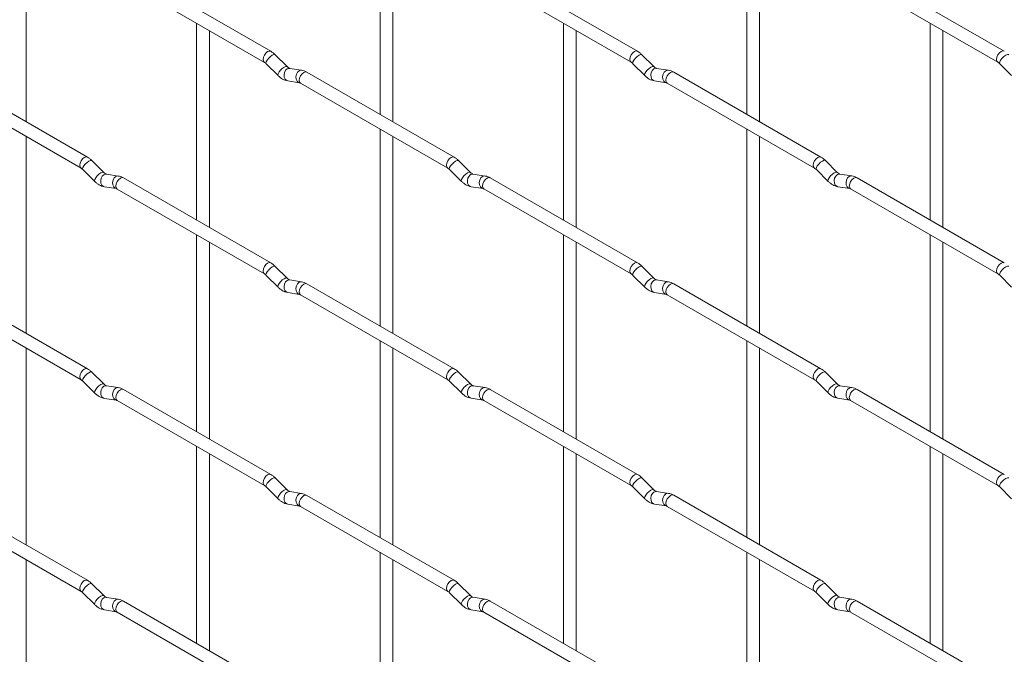
# Paper-space layout 'Layout1' of a CAD drawing. Units: millimetres. Extents: x -885 to 927, y -951 to 928.
# Drawn here: x 124 to 317, y -30 to 95 of the extents above; entities that cross this region are included whole.
import ezdxf

# ---------------------------------------------------------------- set-up
doc = ezdxf.new("R2010")
doc.units = ezdxf.units.MM

psp = doc.layouts.get("Layout1")

# ---------------------------------------------------------------- linework, layer by layer
at = {"color": 7, "linetype": 'Continuous', "lineweight": 15}
for p, q in [((194.27, 114.55), (194.27, 75.96)), ((266.11, 114.56), (266.11, 75.96)), ((124.92, 74.51), (124.92, 113.1)), ((196.77, 74.51), (196.77, 113.11)), ((268.61, 74.52), (268.61, 113.11)), ((172.88, 88.31), (144.03, 104.96)), ((244.72, 88.31), (215.87, 104.97)), ((316.56, 88.32), (287.71, 104.97)), ((142.78, 102.79), (171.63, 86.14)), ((214.62, 102.8), (243.47, 86.15)), ((286.46, 102.81), (315.31, 86.15)), ((158.34, 93.81), (158.34, 55.21)), ((230.19, 93.81), (230.19, 55.22)), ((302.03, 93.82), (302.03, 55.23)), ((160.84, 53.77), (160.84, 92.36)), ((232.69, 53.78), (232.69, 92.37)), ((304.53, 53.78), (304.53, 92.38)), ((176.06, 85.31), (173.74, 87.63)), ((247.91, 85.32), (245.58, 87.64)), ((171.97, 85.87), (174.3, 83.54)), ((176.06, 85.31), (176.06, 85.32)), ((178.91, 84.6), (176.59, 84.97)), ((243.82, 85.87), (246.14, 83.55)), ((247.91, 85.32), (247.9, 85.33)), ((250.75, 84.61), (248.43, 84.97)), ((315.66, 85.88), (317.98, 83.56)), ((136.96, 67.56), (108.11, 84.22)), ((208.8, 67.57), (179.95, 84.22)), ((280.64, 67.58), (251.79, 84.23)), ((106.86, 82.05), (135.71, 65.4)), ((176.2, 82.5), (178.52, 82.13)), ((178.7, 82.06), (207.55, 65.4)), ((248.04, 82.5), (250.37, 82.14)), ((250.54, 82.06), (279.39, 65.41)), ((124.92, 33.03), (124.92, 71.62)), ((194.27, 73.07), (194.27, 34.48)), ((196.77, 33.03), (196.77, 71.63)), ((266.11, 73.08), (266.11, 34.48)), ((268.61, 33.04), (268.61, 71.63)), ((140.14, 64.57), (137.82, 66.89)), ((211.99, 64.58), (209.66, 66.9)), ((283.83, 64.58), (281.5, 66.9)), ((136.05, 65.12), (138.38, 62.8)), ((140.14, 64.57), (140.13, 64.58)), ((142.99, 63.86), (140.66, 64.22)), ((207.89, 65.13), (210.22, 62.81)), ((211.99, 64.58), (211.98, 64.59)), ((214.83, 63.86), (212.51, 64.23)), ((279.74, 65.14), (282.06, 62.81)), ((283.83, 64.58), (283.82, 64.59)), ((286.67, 63.87), (284.35, 64.24)), ((140.28, 61.75), (142.6, 61.39)), ((172.88, 46.83), (144.03, 63.48)), ((212.12, 61.76), (214.44, 61.39)), ((244.72, 46.83), (215.87, 63.49)), ((283.96, 61.77), (286.29, 61.4)), ((316.56, 46.84), (287.71, 63.49)), ((142.78, 61.31), (171.63, 44.66)), ((214.62, 61.32), (243.47, 44.67)), ((286.46, 61.33), (315.31, 44.67)), ((158.34, 52.33), (158.34, 13.73)), ((230.19, 52.33), (230.19, 13.74)), ((302.03, 52.34), (302.03, 13.75)), ((160.84, 12.29), (160.84, 50.88)), ((232.69, 12.3), (232.69, 50.89)), ((304.53, 12.3), (304.53, 50.9)), ((171.97, 44.39), (174.3, 42.06)), ((176.06, 43.83), (173.74, 46.15)), ((243.82, 44.39), (246.14, 42.07)), ((247.91, 43.84), (245.58, 46.16)), ((315.66, 44.4), (317.98, 42.08)), ((136.96, 26.08), (108.11, 42.74)), ((176.06, 43.83), (176.06, 43.84)), ((178.91, 43.12), (176.59, 43.49)), ((208.8, 26.09), (179.95, 42.74)), ((247.91, 43.84), (247.9, 43.85)), ((250.75, 43.13), (248.43, 43.49)), ((280.64, 26.09), (251.79, 42.75)), ((106.86, 40.57), (135.71, 23.92)), ((176.2, 41.02), (178.52, 40.65)), ((178.7, 40.58), (207.55, 23.92)), ((248.04, 41.02), (250.37, 40.66)), ((250.54, 40.58), (279.39, 23.93)), ((194.27, 31.59), (194.27, -7)), ((266.11, 31.6), (266.11, -7)), ((124.92, -8.45), (124.92, 30.14)), ((196.77, -8.45), (196.77, 30.15)), ((268.61, -8.44), (268.61, 30.15)), ((140.14, 23.09), (137.82, 25.41)), ((211.99, 23.1), (209.66, 25.42)), ((283.83, 23.1), (281.5, 25.42)), ((136.05, 23.64), (138.38, 21.32)), ((207.89, 23.65), (210.22, 21.33)), ((279.74, 23.66), (282.06, 21.33)), ((140.14, 23.09), (140.13, 23.1)), ((142.99, 22.38), (140.66, 22.74)), ((172.88, 5.34), (144.03, 22)), ((211.99, 23.1), (211.98, 23.11)), ((214.83, 22.38), (212.51, 22.75)), ((244.72, 5.35), (215.87, 22.01)), ((283.83, 23.1), (283.82, 23.11)), ((286.67, 22.39), (284.35, 22.76)), ((316.56, 5.36), (287.71, 22.01)), ((140.28, 20.27), (142.6, 19.91)), ((142.78, 19.83), (171.63, 3.18)), ((212.12, 20.28), (214.44, 19.91)), ((214.62, 19.84), (243.47, 3.19)), ((283.96, 20.29), (286.29, 19.92)), ((286.46, 19.85), (315.31, 3.19)), ((158.34, 10.85), (158.34, -27.75)), ((230.19, 10.85), (230.19, -27.74)), ((302.03, 10.86), (302.03, -27.73)), ((160.84, -29.19), (160.84, 9.4)), ((232.69, -29.18), (232.69, 9.41)), ((304.53, -29.18), (304.53, 9.42)), ((176.06, 2.35), (173.74, 4.67)), ((247.91, 2.36), (245.58, 4.68)), ((171.97, 2.9), (174.3, 0.58)), ((176.06, 2.35), (176.06, 2.36)), ((178.91, 1.64), (176.59, 2.01)), ((243.82, 2.91), (246.14, 0.59)), ((247.91, 2.36), (247.9, 2.37)), ((250.75, 1.65), (248.43, 2.01)), ((315.66, 2.92), (317.98, 0.6)), ((136.96, -15.4), (108.11, 1.26)), ((208.8, -15.39), (179.95, 1.26)), ((280.64, -15.39), (251.79, 1.27)), ((106.86, -0.91), (135.71, -17.56)), ((176.2, -0.46), (178.52, -0.83)), ((178.7, -0.9), (207.55, -17.56)), ((248.04, -0.46), (250.37, -0.82)), ((250.54, -0.9), (279.39, -17.55)), ((124.92, -49.93), (124.92, -11.34)), ((194.27, -9.89), (194.27, -48.48)), ((196.77, -49.93), (196.77, -11.33)), ((266.11, -9.88), (266.11, -48.48)), ((268.61, -49.92), (268.61, -11.33)), ((140.14, -18.39), (137.82, -16.07)), ((211.99, -18.38), (209.66, -16.06)), ((283.83, -18.38), (281.5, -16.06)), ((136.05, -17.84), (138.38, -20.16)), ((140.14, -18.39), (140.13, -18.38)), ((142.99, -19.1), (140.66, -18.74)), ((207.89, -17.83), (210.22, -20.15)), ((211.99, -18.38), (211.98, -18.37)), ((214.83, -19.1), (212.51, -18.73)), ((279.74, -17.83), (282.06, -20.15)), ((283.83, -18.38), (283.82, -18.37)), ((286.67, -19.09), (284.35, -18.72)), ((140.28, -21.21), (142.6, -21.57)), ((172.88, -36.14), (144.03, -19.48)), ((212.12, -21.2), (214.44, -21.57)), ((244.72, -36.13), (215.87, -19.47)), ((283.96, -21.19), (286.29, -21.56)), ((316.56, -36.12), (287.71, -19.47)), ((142.78, -21.65), (171.63, -38.3)), ((214.62, -21.64), (243.47, -38.29)), ((286.46, -21.63), (315.31, -38.29))]:
    psp.add_line(p, q, dxfattribs=at)
at = {"color": 8, "linetype": 'Continuous', "lineweight": 15, "flags": 128}
for points in [[(172.88, 88.31), (172.59, 88.36), (172.25, 88.24), (171.91, 87.97), (171.63, 87.58), (171.43, 87.14), (171.37, 86.71), (171.43, 86.36), (171.62, 86.14)], [(173.74, 87.63), (173.7, 87.67), (173.47, 87.67), (173.16, 87.53), (172.8, 87.28), (172.45, 86.94), (172.16, 86.58), (171.97, 86.24), (171.92, 85.98), (171.97, 85.87)], [(244.72, 88.31), (244.43, 88.37), (244.09, 88.25), (243.76, 87.98), (243.47, 87.59), (243.28, 87.15), (243.21, 86.72), (243.28, 86.37), (243.46, 86.15)], [(245.58, 87.64), (245.54, 87.67), (245.32, 87.68), (245, 87.54), (244.64, 87.29), (244.29, 86.95), (244, 86.59), (243.81, 86.25), (243.77, 85.99), (243.82, 85.87)], [(316.56, 88.32), (316.27, 88.37), (315.94, 88.26), (315.6, 87.98), (315.31, 87.6), (315.12, 87.16), (315.05, 86.73), (315.12, 86.37), (315.31, 86.16)], [(317.42, 87.65), (317.38, 87.68), (317.16, 87.68), (316.84, 87.55), (316.48, 87.29), (316.13, 86.96), (315.84, 86.59), (315.66, 86.25), (315.61, 85.99), (315.66, 85.88)], [(176.06, 85.32), (176.02, 85.34), (175.8, 85.35), (175.48, 85.21), (175.12, 84.96), (174.77, 84.62), (174.48, 84.26), (174.3, 83.92), (174.25, 83.66), (174.3, 83.54)], [(176.59, 84.97), (176.45, 84.97), (176.09, 84.86), (175.77, 84.58), (175.55, 84.17), (175.46, 83.69), (175.51, 83.22), (175.69, 82.83), (175.98, 82.57), (176.2, 82.5)], [(247.9, 85.33), (247.86, 85.35), (247.64, 85.36), (247.33, 85.22), (246.96, 84.97), (246.61, 84.63), (246.32, 84.26), (246.14, 83.93), (246.09, 83.66), (246.14, 83.55)], [(248.43, 84.97), (248.29, 84.98), (247.93, 84.87), (247.62, 84.59), (247.39, 84.18), (247.3, 83.7), (247.35, 83.23), (247.53, 82.83), (247.82, 82.58), (248.04, 82.5)], [(178.91, 84.6), (178.78, 84.61), (178.41, 84.5), (178.1, 84.22), (177.88, 83.81), (177.78, 83.33), (177.83, 82.86), (178.02, 82.46), (178.31, 82.2), (178.51, 82.13)], [(179.95, 84.22), (179.66, 84.28), (179.32, 84.16), (178.98, 83.89), (178.7, 83.5), (178.51, 83.06), (178.44, 82.63), (178.51, 82.28), (178.7, 82.06), (178.7, 82.06)], [(250.75, 84.61), (250.62, 84.62), (250.26, 84.51), (249.94, 84.23), (249.72, 83.81), (249.63, 83.34), (249.68, 82.86), (249.86, 82.47), (250.15, 82.21), (250.35, 82.14)], [(251.79, 84.23), (251.5, 84.29), (251.16, 84.17), (250.83, 83.9), (250.54, 83.51), (250.35, 83.07), (250.28, 82.64), (250.35, 82.29), (250.54, 82.06), (250.54, 82.06)], [(136.96, 67.56), (136.67, 67.62), (136.33, 67.5), (135.99, 67.23), (135.71, 66.84), (135.51, 66.4), (135.45, 65.97), (135.51, 65.62), (135.7, 65.4)], [(208.8, 67.57), (208.51, 67.62), (208.17, 67.51), (207.83, 67.23), (207.55, 66.85), (207.36, 66.41), (207.29, 65.98), (207.36, 65.62), (207.54, 65.41)], [(280.64, 67.58), (280.35, 67.63), (280.01, 67.51), (279.68, 67.24), (279.39, 66.85), (279.2, 66.41), (279.13, 65.98), (279.2, 65.63), (279.39, 65.41)], [(137.82, 66.89), (137.77, 66.92), (137.55, 66.93), (137.24, 66.79), (136.88, 66.54), (136.52, 66.2), (136.23, 65.84), (136.05, 65.5), (136, 65.24), (136.05, 65.12)], [(209.66, 66.9), (209.62, 66.93), (209.4, 66.93), (209.08, 66.8), (208.72, 66.54), (208.37, 66.21), (208.08, 65.84), (207.89, 65.5), (207.84, 65.24), (207.89, 65.13)], [(281.5, 66.9), (281.46, 66.94), (281.24, 66.94), (280.92, 66.8), (280.56, 66.55), (280.21, 66.21), (279.92, 65.85), (279.74, 65.51), (279.69, 65.25), (279.74, 65.14)], [(140.13, 64.58), (140.1, 64.6), (139.88, 64.61), (139.56, 64.47), (139.2, 64.22), (138.85, 63.88), (138.56, 63.51), (138.38, 63.18), (138.33, 62.91), (138.38, 62.8)], [(140.66, 64.22), (140.53, 64.23), (140.17, 64.12), (139.85, 63.84), (139.63, 63.43), (139.54, 62.95), (139.59, 62.48), (139.77, 62.08), (140.06, 61.82), (140.28, 61.75)], [(142.99, 63.86), (142.85, 63.87), (142.49, 63.76), (142.18, 63.48), (141.96, 63.06), (141.86, 62.59), (141.91, 62.11), (142.1, 61.72), (142.39, 61.46), (142.59, 61.39)], [(211.98, 64.59), (211.94, 64.61), (211.72, 64.61), (211.41, 64.48), (211.04, 64.22), (210.69, 63.89), (210.4, 63.52), (210.22, 63.18), (210.17, 62.92), (210.22, 62.81)], [(212.51, 64.23), (212.37, 64.24), (212.01, 64.13), (211.7, 63.85), (211.47, 63.43), (211.38, 62.96), (211.43, 62.48), (211.61, 62.09), (211.9, 61.83), (212.12, 61.76)], [(214.83, 63.86), (214.7, 63.87), (214.34, 63.76), (214.02, 63.48), (213.8, 63.07), (213.71, 62.59), (213.75, 62.12), (213.94, 61.72), (214.23, 61.47), (214.43, 61.4)], [(283.82, 64.59), (283.78, 64.61), (283.56, 64.62), (283.25, 64.48), (282.89, 64.23), (282.53, 63.89), (282.24, 63.53), (282.06, 63.19), (282.01, 62.93), (282.06, 62.81)], [(284.35, 64.24), (284.21, 64.24), (283.85, 64.13), (283.54, 63.85), (283.32, 63.44), (283.22, 62.96), (283.27, 62.49), (283.45, 62.1), (283.74, 61.84), (283.96, 61.77)], [(286.67, 63.87), (286.54, 63.88), (286.18, 63.77), (285.86, 63.49), (285.64, 63.08), (285.55, 62.6), (285.6, 62.13), (285.78, 61.73), (286.07, 61.47), (286.27, 61.4)], [(144.03, 63.48), (143.74, 63.54), (143.4, 63.42), (143.06, 63.14), (142.78, 62.76), (142.58, 62.32), (142.52, 61.89), (142.58, 61.54), (142.78, 61.31), (142.78, 61.31)], [(215.87, 63.49), (215.58, 63.54), (215.24, 63.42), (214.91, 63.15), (214.62, 62.76), (214.43, 62.32), (214.36, 61.89), (214.43, 61.54), (214.62, 61.32), (214.62, 61.32)], [(287.71, 63.49), (287.42, 63.55), (287.09, 63.43), (286.75, 63.16), (286.46, 62.77), (286.27, 62.33), (286.2, 61.9), (286.27, 61.55), (286.46, 61.33), (286.46, 61.33)], [(172.88, 46.83), (172.59, 46.88), (172.25, 46.76), (171.91, 46.49), (171.63, 46.1), (171.43, 45.66), (171.37, 45.23), (171.43, 44.88), (171.62, 44.66)], [(244.72, 46.83), (244.43, 46.89), (244.09, 46.77), (243.76, 46.5), (243.47, 46.11), (243.28, 45.67), (243.21, 45.24), (243.28, 44.89), (243.46, 44.67)], [(316.56, 46.84), (316.27, 46.89), (315.94, 46.78), (315.6, 46.5), (315.31, 46.12), (315.12, 45.68), (315.05, 45.25), (315.12, 44.89), (315.31, 44.68)], [(173.74, 46.15), (173.7, 46.19), (173.47, 46.19), (173.16, 46.05), (172.8, 45.8), (172.45, 45.46), (172.16, 45.1), (171.97, 44.76), (171.92, 44.5), (171.97, 44.39)], [(245.58, 46.16), (245.54, 46.19), (245.32, 46.2), (245, 46.06), (244.64, 45.81), (244.29, 45.47), (244, 45.11), (243.81, 44.77), (243.77, 44.51), (243.82, 44.39)], [(317.42, 46.17), (317.38, 46.2), (317.16, 46.2), (316.84, 46.07), (316.48, 45.81), (316.13, 45.48), (315.84, 45.11), (315.66, 44.77), (315.61, 44.51), (315.66, 44.4)], [(176.06, 43.84), (176.02, 43.86), (175.8, 43.87), (175.48, 43.73), (175.12, 43.48), (174.77, 43.14), (174.48, 42.78), (174.3, 42.44), (174.25, 42.18), (174.3, 42.06)], [(176.59, 43.49), (176.45, 43.49), (176.09, 43.38), (175.77, 43.1), (175.55, 42.69), (175.46, 42.21), (175.51, 41.74), (175.69, 41.35), (175.98, 41.09), (176.2, 41.02)], [(178.91, 43.12), (178.78, 43.13), (178.41, 43.02), (178.1, 42.74), (177.88, 42.33), (177.78, 41.85), (177.83, 41.38), (178.02, 40.98), (178.31, 40.72), (178.51, 40.65)], [(179.95, 42.74), (179.66, 42.8), (179.32, 42.68), (178.98, 42.41), (178.7, 42.02), (178.51, 41.58), (178.44, 41.15), (178.51, 40.8), (178.7, 40.58), (178.7, 40.58)], [(247.9, 43.85), (247.86, 43.87), (247.64, 43.88), (247.33, 43.74), (246.96, 43.49), (246.61, 43.15), (246.32, 42.78), (246.14, 42.45), (246.09, 42.18), (246.14, 42.07)], [(248.43, 43.49), (248.29, 43.5), (247.93, 43.39), (247.62, 43.11), (247.39, 42.7), (247.3, 42.22), (247.35, 41.75), (247.53, 41.35), (247.82, 41.09), (248.04, 41.02)], [(250.75, 43.13), (250.62, 43.14), (250.26, 43.03), (249.94, 42.75), (249.72, 42.33), (249.63, 41.86), (249.68, 41.38), (249.86, 40.99), (250.15, 40.73), (250.35, 40.66)], [(251.79, 42.75), (251.5, 42.81), (251.16, 42.69), (250.83, 42.41), (250.54, 42.03), (250.35, 41.59), (250.28, 41.16), (250.35, 40.81), (250.54, 40.58), (250.54, 40.58)], [(136.96, 26.08), (136.67, 26.14), (136.33, 26.02), (135.99, 25.75), (135.71, 25.36), (135.51, 24.92), (135.45, 24.49), (135.51, 24.14), (135.7, 23.92)], [(137.82, 25.41), (137.77, 25.44), (137.55, 25.45), (137.24, 25.31), (136.88, 25.06), (136.52, 24.72), (136.23, 24.36), (136.05, 24.02), (136, 23.75), (136.05, 23.64)], [(208.8, 26.09), (208.51, 26.14), (208.17, 26.03), (207.83, 25.75), (207.55, 25.37), (207.36, 24.92), (207.29, 24.5), (207.36, 24.14), (207.54, 23.93)], [(209.66, 25.42), (209.62, 25.45), (209.4, 25.45), (209.08, 25.32), (208.72, 25.06), (208.37, 24.73), (208.08, 24.36), (207.89, 24.02), (207.84, 23.76), (207.89, 23.65)], [(280.64, 26.09), (280.35, 26.15), (280.01, 26.03), (279.68, 25.76), (279.39, 25.37), (279.2, 24.93), (279.13, 24.5), (279.2, 24.15), (279.39, 23.93)], [(281.5, 25.42), (281.46, 25.46), (281.24, 25.46), (280.92, 25.32), (280.56, 25.07), (280.21, 24.73), (279.92, 24.37), (279.74, 24.03), (279.69, 23.77), (279.74, 23.66)], [(140.13, 23.1), (140.1, 23.12), (139.88, 23.13), (139.56, 22.99), (139.2, 22.74), (138.85, 22.4), (138.56, 22.03), (138.38, 21.7), (138.33, 21.43), (138.38, 21.32)], [(140.66, 22.74), (140.53, 22.75), (140.17, 22.64), (139.85, 22.36), (139.63, 21.95), (139.54, 21.47), (139.59, 21), (139.77, 20.6), (140.06, 20.34), (140.28, 20.27)], [(142.99, 22.38), (142.85, 22.39), (142.49, 22.28), (142.18, 22), (141.96, 21.58), (141.86, 21.11), (141.91, 20.63), (142.1, 20.24), (142.39, 19.98), (142.59, 19.91)], [(144.03, 22), (143.74, 22.06), (143.4, 21.94), (143.06, 21.66), (142.78, 21.28), (142.58, 20.84), (142.52, 20.41), (142.58, 20.05), (142.78, 19.83), (142.78, 19.83)], [(211.98, 23.11), (211.94, 23.13), (211.72, 23.13), (211.41, 23), (211.04, 22.74), (210.69, 22.41), (210.4, 22.04), (210.22, 21.7), (210.17, 21.44), (210.22, 21.33)], [(212.51, 22.75), (212.37, 22.76), (212.01, 22.65), (211.7, 22.37), (211.47, 21.95), (211.38, 21.48), (211.43, 21), (211.61, 20.61), (211.9, 20.35), (212.12, 20.28)], [(214.83, 22.38), (214.7, 22.39), (214.34, 22.28), (214.02, 22), (213.8, 21.59), (213.71, 21.11), (213.75, 20.64), (213.94, 20.24), (214.23, 19.99), (214.43, 19.92)], [(215.87, 22.01), (215.58, 22.06), (215.24, 21.94), (214.91, 21.67), (214.62, 21.28), (214.43, 20.84), (214.36, 20.41), (214.43, 20.06), (214.62, 19.84), (214.62, 19.84)], [(283.82, 23.11), (283.78, 23.13), (283.56, 23.14), (283.25, 23), (282.89, 22.75), (282.53, 22.41), (282.24, 22.05), (282.06, 21.71), (282.01, 21.45), (282.06, 21.33)], [(284.35, 22.76), (284.21, 22.76), (283.85, 22.65), (283.54, 22.37), (283.32, 21.96), (283.22, 21.48), (283.27, 21.01), (283.45, 20.62), (283.74, 20.36), (283.96, 20.29)], [(286.67, 22.39), (286.54, 22.4), (286.18, 22.29), (285.86, 22.01), (285.64, 21.6), (285.55, 21.12), (285.6, 20.65), (285.78, 20.25), (286.07, 19.99), (286.27, 19.92)], [(287.71, 22.01), (287.42, 22.07), (287.09, 21.95), (286.75, 21.68), (286.46, 21.29), (286.27, 20.85), (286.2, 20.42), (286.27, 20.07), (286.46, 19.85), (286.46, 19.85)], [(172.88, 5.34), (172.59, 5.4), (172.25, 5.28), (171.91, 5.01), (171.63, 4.62), (171.43, 4.18), (171.37, 3.75), (171.43, 3.4), (171.62, 3.18)], [(173.74, 4.67), (173.7, 4.71), (173.47, 4.71), (173.16, 4.57), (172.8, 4.32), (172.45, 3.98), (172.16, 3.62), (171.97, 3.28), (171.92, 3.02), (171.97, 2.9)], [(244.72, 5.35), (244.43, 5.41), (244.09, 5.29), (243.76, 5.02), (243.47, 4.63), (243.28, 4.19), (243.21, 3.76), (243.28, 3.41), (243.46, 3.19)], [(245.58, 4.68), (245.54, 4.71), (245.32, 4.72), (245, 4.58), (244.64, 4.33), (244.29, 3.99), (244, 3.63), (243.81, 3.29), (243.77, 3.02), (243.82, 2.91)], [(316.56, 5.36), (316.27, 5.41), (315.94, 5.3), (315.6, 5.02), (315.31, 4.64), (315.12, 4.19), (315.05, 3.77), (315.12, 3.41), (315.31, 3.2)], [(317.42, 4.69), (317.38, 4.72), (317.16, 4.72), (316.84, 4.59), (316.48, 4.33), (316.13, 4), (315.84, 3.63), (315.66, 3.29), (315.61, 3.03), (315.66, 2.92)], [(176.06, 2.36), (176.02, 2.38), (175.8, 2.39), (175.48, 2.25), (175.12, 2), (174.77, 1.66), (174.48, 1.3), (174.3, 0.96), (174.25, 0.7), (174.3, 0.58)], [(176.59, 2.01), (176.45, 2.01), (176.09, 1.9), (175.77, 1.62), (175.55, 1.21), (175.46, 0.73), (175.51, 0.26), (175.69, -0.13), (175.98, -0.39), (176.2, -0.46)], [(247.9, 2.37), (247.86, 2.39), (247.64, 2.4), (247.33, 2.26), (246.96, 2.01), (246.61, 1.67), (246.32, 1.3), (246.14, 0.97), (246.09, 0.7), (246.14, 0.59)], [(248.43, 2.01), (248.29, 2.02), (247.93, 1.91), (247.62, 1.63), (247.39, 1.22), (247.3, 0.74), (247.35, 0.27), (247.53, -0.13), (247.82, -0.39), (248.04, -0.46)], [(178.91, 1.64), (178.78, 1.65), (178.41, 1.54), (178.1, 1.26), (177.88, 0.85), (177.78, 0.37), (177.83, -0.1), (178.02, -0.5), (178.31, -0.76), (178.51, -0.83)], [(179.95, 1.26), (179.66, 1.32), (179.32, 1.2), (178.98, 0.93), (178.7, 0.54), (178.51, 0.1), (178.44, -0.33), (178.51, -0.68), (178.7, -0.9), (178.7, -0.9)], [(250.75, 1.65), (250.62, 1.66), (250.26, 1.55), (249.94, 1.26), (249.72, 0.85), (249.63, 0.38), (249.68, -0.1), (249.86, -0.49), (250.15, -0.75), (250.35, -0.82)], [(251.79, 1.27), (251.5, 1.33), (251.16, 1.21), (250.83, 0.93), (250.54, 0.55), (250.35, 0.11), (250.28, -0.32), (250.35, -0.68), (250.54, -0.9), (250.54, -0.9)], [(136.96, -15.4), (136.67, -15.34), (136.33, -15.46), (135.99, -15.73), (135.71, -16.12), (135.51, -16.56), (135.45, -16.99), (135.51, -17.34), (135.7, -17.56)], [(208.8, -15.39), (208.51, -15.34), (208.17, -15.45), (207.83, -15.73), (207.55, -16.11), (207.36, -16.56), (207.29, -16.98), (207.36, -17.34), (207.54, -17.56)], [(280.64, -15.39), (280.35, -15.33), (280.01, -15.45), (279.68, -15.72), (279.39, -16.11), (279.2, -16.55), (279.13, -16.98), (279.2, -17.33), (279.39, -17.55)], [(137.82, -16.07), (137.77, -16.04), (137.55, -16.03), (137.24, -16.17), (136.88, -16.42), (136.52, -16.76), (136.23, -17.13), (136.05, -17.46), (136, -17.73), (136.05, -17.84)], [(209.66, -16.06), (209.62, -16.03), (209.4, -16.03), (209.08, -16.16), (208.72, -16.42), (208.37, -16.75), (208.08, -17.12), (207.89, -17.46), (207.84, -17.72), (207.89, -17.83)], [(281.5, -16.06), (281.46, -16.03), (281.24, -16.02), (280.92, -16.16), (280.56, -16.41), (280.21, -16.75), (279.92, -17.11), (279.74, -17.45), (279.69, -17.71), (279.74, -17.83)], [(140.13, -18.38), (140.1, -18.36), (139.88, -18.35), (139.56, -18.49), (139.2, -18.75), (138.85, -19.08), (138.56, -19.45), (138.38, -19.78), (138.33, -20.05), (138.38, -20.16)], [(140.66, -18.74), (140.53, -18.73), (140.17, -18.84), (139.85, -19.12), (139.63, -19.53), (139.54, -20.01), (139.59, -20.48), (139.77, -20.88), (140.06, -21.14), (140.28, -21.21)], [(142.99, -19.1), (142.85, -19.09), (142.49, -19.2), (142.18, -19.49), (141.96, -19.9), (141.86, -20.37), (141.91, -20.85), (142.1, -21.24), (142.39, -21.5), (142.59, -21.57)], [(211.98, -18.37), (211.94, -18.35), (211.72, -18.35), (211.41, -18.48), (211.04, -18.74), (210.69, -19.07), (210.4, -19.44), (210.22, -19.78), (210.17, -20.04), (210.22, -20.15)], [(212.51, -18.73), (212.37, -18.72), (212.01, -18.83), (211.7, -19.11), (211.47, -19.53), (211.38, -20), (211.43, -20.48), (211.61, -20.87), (211.9, -21.13), (212.12, -21.2)], [(214.83, -19.1), (214.7, -19.09), (214.34, -19.2), (214.02, -19.48), (213.8, -19.89), (213.71, -20.37), (213.75, -20.84), (213.94, -21.24), (214.23, -21.49), (214.43, -21.56)], [(283.82, -18.37), (283.78, -18.35), (283.56, -18.34), (283.25, -18.48), (282.89, -18.73), (282.53, -19.07), (282.24, -19.43), (282.06, -19.77), (282.01, -20.03), (282.06, -20.15)], [(284.35, -18.72), (284.21, -18.72), (283.85, -18.83), (283.54, -19.11), (283.32, -19.52), (283.22, -20), (283.27, -20.47), (283.45, -20.86), (283.74, -21.12), (283.96, -21.19)], [(286.67, -19.09), (286.54, -19.08), (286.18, -19.19), (285.86, -19.47), (285.64, -19.88), (285.55, -20.36), (285.6, -20.83), (285.78, -21.23), (286.07, -21.49), (286.27, -21.56)], [(144.03, -19.48), (143.74, -19.43), (143.4, -19.54), (143.06, -19.82), (142.78, -20.2), (142.58, -20.64), (142.52, -21.07), (142.58, -21.43), (142.78, -21.65), (142.78, -21.65)], [(215.87, -19.47), (215.58, -19.42), (215.24, -19.54), (214.91, -19.81), (214.62, -20.2), (214.43, -20.64), (214.36, -21.07), (214.43, -21.42), (214.62, -21.64), (214.62, -21.64)], [(287.71, -19.47), (287.42, -19.41), (287.09, -19.53), (286.75, -19.8), (286.46, -20.19), (286.27, -20.63), (286.2, -21.06), (286.27, -21.41), (286.46, -21.63), (286.46, -21.63)]]:
    psp.add_lwpolyline(points, dxfattribs=at)
at = {"color": 7, "linetype": 'Continuous', "lineweight": 15}
for points, knots in [([(173.74, 87.63), (173.6, 87.77), (173.32, 88.02), (173.02, 88.21), (172.88, 88.31)], [0, 0, 0, 0, 0.520084, 1, 1, 1, 1]), ([(245.58, 87.64), (245.44, 87.78), (245.17, 88.03), (244.86, 88.22), (244.72, 88.31)], [0, 0, 0, 0, 0.5200837, 1, 1, 1, 1]), ([(171.63, 86.14), (171.68, 86.11), (171.79, 86.04), (171.91, 85.92), (171.97, 85.87)], [0, 0, 0, 0, 0.524096, 1, 1, 1, 1]), ([(176.59, 84.97), (176.57, 84.97), (176.54, 84.97), (176.35, 85.06), (176.16, 85.23), (176.06, 85.31)], [0, 0, 0, 0, 0.269975, 0.608171, 1, 1, 1, 1]), ([(243.47, 86.15), (243.52, 86.11), (243.63, 86.05), (243.76, 85.93), (243.82, 85.87)], [0, 0, 0, 0, 0.524096, 1, 1, 1, 1]), ([(248.43, 84.97), (248.41, 84.98), (248.38, 84.98), (248.19, 85.07), (248, 85.23), (247.91, 85.32)], [0, 0, 0, 0, 0.269975, 0.608171, 1, 1, 1, 1]), ([(315.31, 86.15), (315.37, 86.12), (315.47, 86.05), (315.6, 85.93), (315.66, 85.88)], [0, 0, 0, 0, 0.524096, 1, 1, 1, 1]), ([(174.3, 83.54), (174.44, 83.41), (174.85, 83.03), (175.5, 82.65), (176.01, 82.54), (176.2, 82.5)], [0, 0, 0, 0, 0.25153, 0.729095, 1, 1, 1, 1]), ([(179.95, 84.22), (179.78, 84.31), (179.44, 84.49), (179.08, 84.56), (178.91, 84.6)], [0, 0, 0, 0, 0.514814, 1, 1, 1, 1]), ([(246.14, 83.55), (246.28, 83.42), (246.7, 83.04), (247.34, 82.66), (247.85, 82.54), (248.04, 82.5)], [0, 0, 0, 0, 0.25153, 0.729095, 1, 1, 1, 1]), ([(251.79, 84.23), (251.62, 84.32), (251.28, 84.5), (250.93, 84.57), (250.75, 84.61)], [0, 0, 0, 0, 0.514814, 1, 1, 1, 1]), ([(178.52, 82.13), (178.54, 82.13), (178.56, 82.13), (178.65, 82.08), (178.7, 82.06)], [0, 0, 0, 0, 0.533867, 1, 1, 1, 1]), ([(250.37, 82.14), (250.38, 82.14), (250.4, 82.13), (250.5, 82.09), (250.54, 82.06)], [0, 0, 0, 0, 0.5338668, 1, 1, 1, 1]), ([(137.82, 66.89), (137.68, 67.02), (137.4, 67.28), (137.1, 67.47), (136.96, 67.56)], [0, 0, 0, 0, 0.520084, 1, 1, 1, 1]), ([(209.66, 66.9), (209.52, 67.03), (209.25, 67.29), (208.94, 67.48), (208.8, 67.57)], [0, 0, 0, 0, 0.520084, 1, 1, 1, 1]), ([(281.5, 66.9), (281.36, 67.04), (281.09, 67.29), (280.78, 67.48), (280.64, 67.58)], [0, 0, 0, 0, 0.5200837, 1, 1, 1, 1]), ([(135.71, 65.4), (135.76, 65.36), (135.87, 65.3), (135.99, 65.18), (136.05, 65.12)], [0, 0, 0, 0, 0.524096, 1, 1, 1, 1]), ([(140.66, 64.22), (140.65, 64.23), (140.62, 64.23), (140.42, 64.32), (140.24, 64.48), (140.14, 64.57)], [0, 0, 0, 0, 0.269975, 0.608171, 1, 1, 1, 1]), ([(144.03, 63.48), (143.85, 63.57), (143.52, 63.75), (143.16, 63.82), (142.99, 63.86)], [0, 0, 0, 0, 0.514814, 1, 1, 1, 1]), ([(207.55, 65.4), (207.6, 65.37), (207.71, 65.3), (207.83, 65.18), (207.89, 65.13)], [0, 0, 0, 0, 0.524096, 1, 1, 1, 1]), ([(212.51, 64.23), (212.49, 64.23), (212.46, 64.24), (212.27, 64.33), (212.08, 64.49), (211.99, 64.58)], [0, 0, 0, 0, 0.269975, 0.608171, 1, 1, 1, 1]), ([(215.87, 63.49), (215.7, 63.58), (215.36, 63.75), (215.01, 63.83), (214.83, 63.86)], [0, 0, 0, 0, 0.514814, 1, 1, 1, 1]), ([(279.39, 65.41), (279.44, 65.38), (279.55, 65.31), (279.68, 65.19), (279.74, 65.14)], [0, 0, 0, 0, 0.524096, 1, 1, 1, 1]), ([(284.35, 64.24), (284.33, 64.24), (284.3, 64.24), (284.11, 64.33), (283.93, 64.5), (283.83, 64.58)], [0, 0, 0, 0, 0.269975, 0.608171, 1, 1, 1, 1]), ([(287.71, 63.49), (287.54, 63.58), (287.2, 63.76), (286.85, 63.83), (286.67, 63.87)], [0, 0, 0, 0, 0.514814, 1, 1, 1, 1]), ([(138.38, 62.8), (138.52, 62.67), (138.93, 62.29), (139.58, 61.91), (140.09, 61.79), (140.28, 61.75)], [0, 0, 0, 0, 0.25153, 0.729095, 1, 1, 1, 1]), ([(210.22, 62.81), (210.36, 62.68), (210.77, 62.3), (211.42, 61.92), (211.93, 61.8), (212.12, 61.76)], [0, 0, 0, 0, 0.25153, 0.729095, 1, 1, 1, 1]), ([(282.06, 62.81), (282.2, 62.68), (282.62, 62.3), (283.26, 61.92), (283.78, 61.81), (283.96, 61.77)], [0, 0, 0, 0, 0.25153, 0.729095, 1, 1, 1, 1]), ([(142.6, 61.39), (142.62, 61.39), (142.64, 61.38), (142.73, 61.34), (142.78, 61.31)], [0, 0, 0, 0, 0.533867, 1, 1, 1, 1]), ([(214.44, 61.39), (214.46, 61.39), (214.48, 61.39), (214.58, 61.34), (214.62, 61.32)], [0, 0, 0, 0, 0.533867, 1, 1, 1, 1]), ([(286.29, 61.4), (286.3, 61.4), (286.32, 61.4), (286.42, 61.35), (286.46, 61.33)], [0, 0, 0, 0, 0.5338668, 1, 1, 1, 1]), ([(173.74, 46.15), (173.6, 46.29), (173.32, 46.54), (173.02, 46.73), (172.88, 46.83)], [0, 0, 0, 0, 0.520084, 1, 1, 1, 1]), ([(245.58, 46.16), (245.44, 46.29), (245.17, 46.55), (244.86, 46.74), (244.72, 46.83)], [0, 0, 0, 0, 0.520084, 1, 1, 1, 1]), ([(171.63, 44.66), (171.68, 44.63), (171.79, 44.56), (171.91, 44.44), (171.97, 44.39)], [0, 0, 0, 0, 0.524096, 1, 1, 1, 1]), ([(243.47, 44.67), (243.52, 44.63), (243.63, 44.57), (243.76, 44.45), (243.82, 44.39)], [0, 0, 0, 0, 0.524096, 1, 1, 1, 1]), ([(315.31, 44.67), (315.37, 44.64), (315.47, 44.57), (315.6, 44.45), (315.66, 44.4)], [0, 0, 0, 0, 0.524096, 1, 1, 1, 1]), ([(176.59, 43.49), (176.57, 43.49), (176.54, 43.49), (176.35, 43.58), (176.16, 43.75), (176.06, 43.83)], [0, 0, 0, 0, 0.269975, 0.608171, 1, 1, 1, 1]), ([(179.95, 42.74), (179.78, 42.83), (179.44, 43.01), (179.08, 43.08), (178.91, 43.12)], [0, 0, 0, 0, 0.514814, 1, 1, 1, 1]), ([(248.43, 43.49), (248.41, 43.5), (248.38, 43.5), (248.19, 43.59), (248, 43.75), (247.91, 43.84)], [0, 0, 0, 0, 0.269975, 0.608171, 1, 1, 1, 1]), ([(251.79, 42.75), (251.62, 42.84), (251.28, 43.02), (250.93, 43.09), (250.75, 43.13)], [0, 0, 0, 0, 0.514814, 1, 1, 1, 1]), ([(174.3, 42.06), (174.44, 41.93), (174.85, 41.55), (175.5, 41.17), (176.01, 41.06), (176.2, 41.02)], [0, 0, 0, 0, 0.25153, 0.729095, 1, 1, 1, 1]), ([(178.52, 40.65), (178.54, 40.65), (178.56, 40.65), (178.65, 40.6), (178.7, 40.58)], [0, 0, 0, 0, 0.533867, 1, 1, 1, 1]), ([(246.14, 42.07), (246.28, 41.94), (246.7, 41.56), (247.34, 41.18), (247.85, 41.06), (248.04, 41.02)], [0, 0, 0, 0, 0.25153, 0.729095, 1, 1, 1, 1]), ([(250.37, 40.66), (250.38, 40.66), (250.4, 40.65), (250.5, 40.61), (250.54, 40.58)], [0, 0, 0, 0, 0.533867, 1, 1, 1, 1]), ([(137.82, 25.41), (137.68, 25.54), (137.4, 25.8), (137.1, 25.99), (136.96, 26.08)], [0, 0, 0, 0, 0.520084, 1, 1, 1, 1]), ([(209.66, 25.42), (209.52, 25.55), (209.25, 25.81), (208.94, 26), (208.8, 26.09)], [0, 0, 0, 0, 0.520084, 1, 1, 1, 1]), ([(281.5, 25.42), (281.36, 25.56), (281.09, 25.81), (280.78, 26), (280.64, 26.09)], [0, 0, 0, 0, 0.520084, 1, 1, 1, 1]), ([(135.71, 23.92), (135.76, 23.88), (135.87, 23.82), (135.99, 23.7), (136.05, 23.64)], [0, 0, 0, 0, 0.524096, 1, 1, 1, 1]), ([(207.55, 23.92), (207.6, 23.89), (207.71, 23.82), (207.83, 23.7), (207.89, 23.65)], [0, 0, 0, 0, 0.524096, 1, 1, 1, 1]), ([(279.39, 23.93), (279.44, 23.9), (279.55, 23.83), (279.68, 23.71), (279.74, 23.66)], [0, 0, 0, 0, 0.524096, 1, 1, 1, 1]), ([(138.38, 21.32), (138.52, 21.19), (138.93, 20.81), (139.58, 20.43), (140.09, 20.31), (140.28, 20.27)], [0, 0, 0, 0, 0.25153, 0.729095, 1, 1, 1, 1]), ([(140.66, 22.74), (140.65, 22.74), (140.62, 22.75), (140.42, 22.84), (140.24, 23), (140.14, 23.09)], [0, 0, 0, 0, 0.269975, 0.608171, 1, 1, 1, 1]), ([(144.03, 22), (143.85, 22.09), (143.52, 22.27), (143.16, 22.34), (142.99, 22.38)], [0, 0, 0, 0, 0.514814, 1, 1, 1, 1]), ([(210.22, 21.33), (210.36, 21.2), (210.77, 20.81), (211.42, 20.44), (211.93, 20.32), (212.12, 20.28)], [0, 0, 0, 0, 0.25153, 0.729095, 1, 1, 1, 1]), ([(212.51, 22.75), (212.49, 22.75), (212.46, 22.76), (212.27, 22.85), (212.08, 23.01), (211.99, 23.1)], [0, 0, 0, 0, 0.269975, 0.608171, 1, 1, 1, 1]), ([(215.87, 22.01), (215.7, 22.1), (215.36, 22.27), (215.01, 22.35), (214.83, 22.38)], [0, 0, 0, 0, 0.514814, 1, 1, 1, 1]), ([(282.06, 21.33), (282.2, 21.2), (282.62, 20.82), (283.26, 20.44), (283.78, 20.33), (283.96, 20.29)], [0, 0, 0, 0, 0.25153, 0.729095, 1, 1, 1, 1]), ([(284.35, 22.76), (284.33, 22.76), (284.3, 22.76), (284.11, 22.85), (283.93, 23.02), (283.83, 23.1)], [0, 0, 0, 0, 0.269975, 0.608171, 1, 1, 1, 1]), ([(287.71, 22.01), (287.54, 22.1), (287.2, 22.28), (286.85, 22.35), (286.67, 22.39)], [0, 0, 0, 0, 0.514814, 1, 1, 1, 1]), ([(142.6, 19.91), (142.62, 19.91), (142.64, 19.9), (142.73, 19.86), (142.78, 19.83)], [0, 0, 0, 0, 0.533867, 1, 1, 1, 1]), ([(214.44, 19.91), (214.46, 19.91), (214.48, 19.91), (214.58, 19.86), (214.62, 19.84)], [0, 0, 0, 0, 0.533867, 1, 1, 1, 1]), ([(286.29, 19.92), (286.3, 19.92), (286.32, 19.92), (286.42, 19.87), (286.46, 19.85)], [0, 0, 0, 0, 0.533867, 1, 1, 1, 1]), ([(173.74, 4.67), (173.6, 4.81), (173.32, 5.06), (173.02, 5.25), (172.88, 5.34)], [0, 0, 0, 0, 0.520084, 1, 1, 1, 1]), ([(245.58, 4.68), (245.44, 4.81), (245.17, 5.07), (244.86, 5.26), (244.72, 5.35)], [0, 0, 0, 0, 0.520084, 1, 1, 1, 1]), ([(171.63, 3.18), (171.68, 3.14), (171.79, 3.08), (171.91, 2.96), (171.97, 2.9)], [0, 0, 0, 0, 0.524096, 1, 1, 1, 1]), ([(176.59, 2.01), (176.57, 2.01), (176.54, 2.01), (176.35, 2.1), (176.16, 2.27), (176.06, 2.35)], [0, 0, 0, 0, 0.269975, 0.608171, 1, 1, 1, 1]), ([(243.47, 3.19), (243.52, 3.15), (243.63, 3.09), (243.76, 2.97), (243.82, 2.91)], [0, 0, 0, 0, 0.524096, 1, 1, 1, 1]), ([(248.43, 2.01), (248.41, 2.01), (248.38, 2.02), (248.19, 2.11), (248, 2.27), (247.91, 2.36)], [0, 0, 0, 0, 0.269975, 0.608171, 1, 1, 1, 1]), ([(315.31, 3.19), (315.37, 3.16), (315.47, 3.09), (315.6, 2.97), (315.66, 2.92)], [0, 0, 0, 0, 0.524096, 1, 1, 1, 1]), ([(174.3, 0.58), (174.44, 0.45), (174.85, 0.07), (175.5, -0.31), (176.01, -0.42), (176.2, -0.46)], [0, 0, 0, 0, 0.25153, 0.729095, 1, 1, 1, 1]), ([(179.95, 1.26), (179.78, 1.35), (179.44, 1.53), (179.08, 1.6), (178.91, 1.64)], [0, 0, 0, 0, 0.514814, 1, 1, 1, 1]), ([(246.14, 0.59), (246.28, 0.46), (246.7, 0.08), (247.34, -0.3), (247.85, -0.42), (248.04, -0.46)], [0, 0, 0, 0, 0.25153, 0.729095, 1, 1, 1, 1]), ([(251.79, 1.27), (251.62, 1.36), (251.28, 1.54), (250.93, 1.61), (250.75, 1.65)], [0, 0, 0, 0, 0.514814, 1, 1, 1, 1]), ([(178.52, -0.83), (178.54, -0.83), (178.56, -0.83), (178.65, -0.88), (178.7, -0.9)], [0, 0, 0, 0, 0.533867, 1, 1, 1, 1]), ([(250.37, -0.82), (250.38, -0.82), (250.4, -0.83), (250.5, -0.87), (250.54, -0.9)], [0, 0, 0, 0, 0.533867, 1, 1, 1, 1]), ([(137.82, -16.07), (137.68, -15.94), (137.4, -15.68), (137.1, -15.49), (136.96, -15.4)], [0, 0, 0, 0, 0.520084, 1, 1, 1, 1]), ([(209.66, -16.06), (209.52, -15.93), (209.25, -15.67), (208.94, -15.48), (208.8, -15.39)], [0, 0, 0, 0, 0.520084, 1, 1, 1, 1]), ([(281.5, -16.06), (281.36, -15.92), (281.09, -15.67), (280.78, -15.48), (280.64, -15.39)], [0, 0, 0, 0, 0.520084, 1, 1, 1, 1]), ([(135.71, -17.56), (135.76, -17.6), (135.87, -17.66), (135.99, -17.78), (136.05, -17.84)], [0, 0, 0, 0, 0.524096, 1, 1, 1, 1]), ([(140.66, -18.74), (140.65, -18.74), (140.62, -18.73), (140.42, -18.64), (140.24, -18.48), (140.14, -18.39)], [0, 0, 0, 0, 0.269975, 0.608171, 1, 1, 1, 1]), ([(144.03, -19.48), (143.85, -19.39), (143.52, -19.21), (143.16, -19.14), (142.99, -19.1)], [0, 0, 0, 0, 0.514814, 1, 1, 1, 1]), ([(207.55, -17.56), (207.6, -17.59), (207.71, -17.66), (207.83, -17.78), (207.89, -17.83)], [0, 0, 0, 0, 0.524096, 1, 1, 1, 1]), ([(212.51, -18.73), (212.49, -18.73), (212.46, -18.72), (212.27, -18.63), (212.08, -18.47), (211.99, -18.38)], [0, 0, 0, 0, 0.269975, 0.608171, 1, 1, 1, 1]), ([(215.87, -19.47), (215.7, -19.38), (215.36, -19.21), (215.01, -19.13), (214.83, -19.1)], [0, 0, 0, 0, 0.514814, 1, 1, 1, 1]), ([(279.39, -17.55), (279.44, -17.59), (279.55, -17.65), (279.68, -17.77), (279.74, -17.83)], [0, 0, 0, 0, 0.524096, 1, 1, 1, 1]), ([(284.35, -18.72), (284.33, -18.72), (284.3, -18.72), (284.11, -18.63), (283.93, -18.46), (283.83, -18.38)], [0, 0, 0, 0, 0.269975, 0.608171, 1, 1, 1, 1]), ([(287.71, -19.47), (287.54, -19.38), (287.2, -19.2), (286.85, -19.13), (286.67, -19.09)], [0, 0, 0, 0, 0.514814, 1, 1, 1, 1]), ([(138.38, -20.16), (138.52, -20.29), (138.93, -20.67), (139.58, -21.05), (140.09, -21.17), (140.28, -21.21)], [0, 0, 0, 0, 0.25153, 0.729095, 1, 1, 1, 1]), ([(210.22, -20.15), (210.36, -20.28), (210.77, -20.67), (211.42, -21.04), (211.93, -21.16), (212.12, -21.2)], [0, 0, 0, 0, 0.25153, 0.729095, 1, 1, 1, 1]), ([(282.06, -20.15), (282.2, -20.28), (282.62, -20.66), (283.26, -21.04), (283.78, -21.15), (283.96, -21.19)], [0, 0, 0, 0, 0.25153, 0.729095, 1, 1, 1, 1]), ([(142.6, -21.57), (142.62, -21.57), (142.64, -21.58), (142.73, -21.62), (142.78, -21.65)], [0, 0, 0, 0, 0.533867, 1, 1, 1, 1]), ([(214.44, -21.57), (214.46, -21.57), (214.48, -21.57), (214.58, -21.62), (214.62, -21.64)], [0, 0, 0, 0, 0.533867, 1, 1, 1, 1]), ([(286.29, -21.56), (286.3, -21.56), (286.32, -21.56), (286.42, -21.61), (286.46, -21.63)], [0, 0, 0, 0, 0.533867, 1, 1, 1, 1])]:
    psp.add_open_spline(points, degree=3, knots=knots, dxfattribs=at)

doc.saveas('drawing.dxf')
